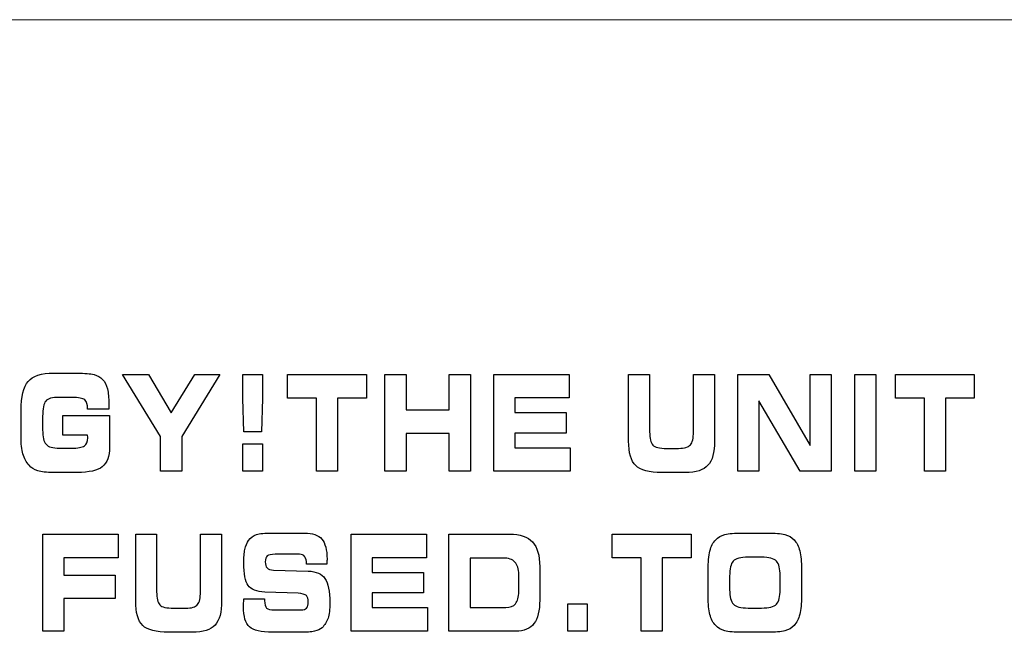
# Model space of a CAD drawing. Units: millimetres. Extents: x -947 to 680, y 488 to 1635.
# Drawn here: x -416 to -405, y 854 to 861 of the extents above; entities that cross this region are included whole.
import ezdxf

# ---------------------------------------------------------------- set-up
doc = ezdxf.new("R2010")
doc.units = ezdxf.units.MM

msp = doc.modelspace()

# ---------------------------------------------------------------- linework, layer by layer
at = {"lineweight": 13}
msp.add_open_spline([(-371.051, 861.171), (-371.051, 861.171), (-613.878, 861.171), (-613.878, 861.171)], degree=3, dxfattribs=at)
for points in [[(-416.01, 856.664), (-416.01, 856.824), (-415.983, 856.936), (-415.929, 857)], [(-415.929, 857), (-415.875, 857.063), (-415.777, 857.095), (-415.634, 857.095)], [(-415.634, 857.095), (-415.634, 857.095), (-415.363, 857.095), (-415.363, 857.095)], [(-415.363, 857.095), (-415.275, 857.095), (-415.21, 857.089), (-415.168, 857.078)], [(-415.168, 857.078), (-415.127, 857.067), (-415.094, 857.049), (-415.07, 857.023)], [(-415.07, 857.023), (-415.045, 856.996), (-415.027, 856.959), (-415.014, 856.913)], [(-414.4, 856.365), (-414.4, 856.365), (-414.84, 857.081), (-414.84, 857.081)], [(-414.84, 857.081), (-414.84, 857.081), (-414.54, 857.081), (-414.54, 857.081)], [(-414.54, 857.081), (-414.54, 857.081), (-414.279, 856.637), (-414.279, 856.637)], [(-414.279, 856.637), (-414.279, 856.637), (-414.005, 857.081), (-414.005, 857.081)], [(-413.717, 857.081), (-413.717, 857.081), (-414.157, 856.365), (-414.157, 856.365)], [(-414.005, 857.081), (-414.005, 857.081), (-413.717, 857.081), (-413.717, 857.081)], [(-413.45, 856.801), (-413.45, 856.801), (-413.45, 857.081), (-413.45, 857.081)], [(-413.45, 857.081), (-413.45, 857.081), (-413.224, 857.081), (-413.224, 857.081)], [(-413.224, 857.081), (-413.224, 857.081), (-413.224, 856.801), (-413.224, 856.801)], [(-412.937, 856.807), (-412.937, 856.807), (-412.937, 857.081), (-412.937, 857.081)], [(-412.937, 857.081), (-412.937, 857.081), (-412.027, 857.081), (-412.027, 857.081)], [(-412.027, 857.081), (-412.027, 857.081), (-412.027, 856.807), (-412.027, 856.807)], [(-411.812, 855.963), (-411.812, 855.963), (-411.812, 857.081), (-411.812, 857.081)], [(-411.812, 857.081), (-411.812, 857.081), (-411.569, 857.081), (-411.569, 857.081)], [(-411.569, 857.081), (-411.569, 857.081), (-411.569, 856.67), (-411.569, 856.67)], [(-411.07, 856.67), (-411.07, 856.67), (-411.07, 857.081), (-411.07, 857.081)], [(-411.07, 857.081), (-411.07, 857.081), (-410.826, 857.081), (-410.826, 857.081)], [(-410.826, 857.081), (-410.826, 857.081), (-410.826, 855.963), (-410.826, 855.963)], [(-410.556, 855.963), (-410.556, 855.963), (-410.556, 857.081), (-410.556, 857.081)], [(-410.556, 857.081), (-410.556, 857.081), (-409.686, 857.081), (-409.686, 857.081)], [(-409.686, 857.081), (-409.686, 857.081), (-409.686, 856.809), (-409.686, 856.809)], [(-409.002, 857.081), (-409.002, 857.081), (-408.759, 857.081), (-408.759, 857.081)], [(-409.002, 856.312), (-409.002, 856.312), (-409.002, 857.081), (-409.002, 857.081)], [(-408.759, 857.081), (-408.759, 857.081), (-408.759, 856.418), (-408.759, 856.418)], [(-408.253, 856.418), (-408.253, 856.418), (-408.253, 857.081), (-408.253, 857.081)], [(-408.253, 857.081), (-408.253, 857.081), (-408.01, 857.081), (-408.01, 857.081)], [(-408.01, 857.081), (-408.01, 857.081), (-408.01, 856.312), (-408.01, 856.312)], [(-407.743, 855.963), (-407.743, 855.963), (-407.743, 857.081), (-407.743, 857.081)], [(-407.743, 857.081), (-407.743, 857.081), (-407.383, 857.081), (-407.383, 857.081)], [(-407.383, 857.081), (-407.383, 857.081), (-406.908, 856.261), (-406.908, 856.261)], [(-406.908, 856.261), (-406.908, 856.261), (-406.908, 857.081), (-406.908, 857.081)], [(-406.908, 857.081), (-406.908, 857.081), (-406.666, 857.081), (-406.666, 857.081)], [(-406.666, 857.081), (-406.666, 857.081), (-406.666, 855.963), (-406.666, 855.963)], [(-406.391, 855.963), (-406.391, 855.963), (-406.391, 857.081), (-406.391, 857.081)], [(-406.391, 857.081), (-406.391, 857.081), (-406.148, 857.081), (-406.148, 857.081)], [(-406.148, 857.081), (-406.148, 857.081), (-406.148, 855.963), (-406.148, 855.963)], [(-405.924, 856.807), (-405.924, 856.807), (-405.924, 857.081), (-405.924, 857.081)], [(-405.924, 857.081), (-405.924, 857.081), (-405.014, 857.081), (-405.014, 857.081)], [(-405.014, 857.081), (-405.014, 857.081), (-405.014, 856.807), (-405.014, 856.807)], [(-415.726, 856.773), (-415.75, 856.745), (-415.761, 856.686), (-415.761, 856.595)], [(-415.567, 856.815), (-415.65, 856.815), (-415.703, 856.801), (-415.726, 856.773)], [(-415.425, 856.815), (-415.425, 856.815), (-415.567, 856.815), (-415.567, 856.815)], [(-415.275, 856.787), (-415.297, 856.806), (-415.347, 856.815), (-415.425, 856.815)], [(-415.242, 856.681), (-415.242, 856.732), (-415.253, 856.768), (-415.275, 856.787)], [(-413.442, 856.416), (-413.442, 856.416), (-413.45, 856.801), (-413.45, 856.801)], [(-413.224, 856.801), (-413.224, 856.801), (-413.235, 856.416), (-413.235, 856.416)], [(-412.603, 856.807), (-412.603, 856.807), (-412.937, 856.807), (-412.937, 856.807)], [(-412.603, 855.963), (-412.603, 855.963), (-412.603, 856.807), (-412.603, 856.807)], [(-412.027, 856.807), (-412.027, 856.807), (-412.36, 856.807), (-412.36, 856.807)], [(-412.36, 856.807), (-412.36, 856.807), (-412.36, 855.963), (-412.36, 855.963)], [(-409.686, 856.809), (-409.686, 856.809), (-410.313, 856.809), (-410.313, 856.809)], [(-410.313, 856.809), (-410.313, 856.809), (-410.313, 856.639), (-410.313, 856.639)], [(-407.022, 855.963), (-407.022, 855.963), (-407.5, 856.776), (-407.5, 856.776)], [(-407.5, 856.776), (-407.5, 856.776), (-407.5, 855.963), (-407.5, 855.963)], [(-405.59, 856.807), (-405.59, 856.807), (-405.924, 856.807), (-405.924, 856.807)], [(-405.59, 855.963), (-405.59, 855.963), (-405.59, 856.807), (-405.59, 856.807)], [(-405.014, 856.807), (-405.014, 856.807), (-405.347, 856.807), (-405.347, 856.807)], [(-405.347, 856.807), (-405.347, 856.807), (-405.347, 855.963), (-405.347, 855.963)], [(-416.01, 856.359), (-416.01, 856.359), (-416.01, 856.664), (-416.01, 856.664)], [(-415.242, 856.678), (-415.242, 856.678), (-415.242, 856.681), (-415.242, 856.681)], [(-414.998, 856.678), (-414.998, 856.678), (-415.242, 856.678), (-415.242, 856.678)], [(-414.997, 856.703), (-414.997, 856.693), (-414.997, 856.685), (-414.998, 856.678)], [(-411.569, 856.67), (-411.569, 856.67), (-411.07, 856.67), (-411.07, 856.67)], [(-415.761, 856.595), (-415.761, 856.595), (-415.761, 856.44), (-415.761, 856.44)], [(-415.529, 856.381), (-415.529, 856.381), (-415.529, 856.607), (-415.529, 856.607)], [(-415.529, 856.607), (-415.529, 856.607), (-414.99, 856.607), (-414.99, 856.607)], [(-414.99, 856.607), (-414.99, 856.607), (-414.99, 856.24), (-414.99, 856.24)], [(-410.313, 856.639), (-410.313, 856.639), (-409.722, 856.639), (-409.722, 856.639)], [(-409.722, 856.639), (-409.722, 856.639), (-409.722, 856.404), (-409.722, 856.404)], [(-415.761, 856.44), (-415.761, 856.359), (-415.748, 856.304), (-415.722, 856.274)], [(-413.235, 856.416), (-413.235, 856.416), (-413.442, 856.416), (-413.442, 856.416)], [(-408.759, 856.418), (-408.759, 856.342), (-408.747, 856.291), (-408.723, 856.266)], [(-408.288, 856.268), (-408.265, 856.295), (-408.253, 856.345), (-408.253, 856.418)], [(-415.988, 856.163), (-416.003, 856.215), (-416.01, 856.28), (-416.01, 856.359)], [(-415.243, 856.381), (-415.243, 856.381), (-415.529, 856.381), (-415.529, 856.381)], [(-415.243, 856.377), (-415.243, 856.379), (-415.243, 856.38), (-415.243, 856.381)], [(-414.4, 855.963), (-414.4, 855.963), (-414.4, 856.365), (-414.4, 856.365)], [(-414.157, 856.365), (-414.157, 856.365), (-414.157, 855.963), (-414.157, 855.963)], [(-411.07, 856.4), (-411.07, 856.4), (-411.569, 856.4), (-411.569, 856.4)], [(-411.569, 856.4), (-411.569, 856.4), (-411.569, 855.963), (-411.569, 855.963)], [(-411.07, 855.963), (-411.07, 855.963), (-411.07, 856.4), (-411.07, 856.4)], [(-409.722, 856.404), (-409.722, 856.404), (-410.313, 856.404), (-410.313, 856.404)], [(-410.313, 856.404), (-410.313, 856.404), (-410.313, 856.234), (-410.313, 856.234)], [(-408.92, 856.028), (-408.975, 856.081), (-409.002, 856.176), (-409.002, 856.312)], [(-408.01, 856.312), (-408.01, 856.181), (-408.035, 856.087), (-408.086, 856.032)], [(-415.722, 856.274), (-415.695, 856.244), (-415.643, 856.229), (-415.566, 856.229)], [(-415.566, 856.229), (-415.566, 856.229), (-415.425, 856.229), (-415.425, 856.229)], [(-415.425, 856.229), (-415.355, 856.229), (-415.307, 856.238), (-415.28, 856.256)], [(-414.99, 856.24), (-414.99, 856.135), (-415.017, 856.06), (-415.073, 856.016)], [(-413.45, 855.963), (-413.45, 855.963), (-413.45, 856.28), (-413.45, 856.28)], [(-413.45, 856.28), (-413.45, 856.28), (-413.224, 856.28), (-413.224, 856.28)], [(-413.224, 856.28), (-413.224, 856.28), (-413.224, 855.963), (-413.224, 855.963)], [(-410.313, 856.234), (-410.313, 856.234), (-409.676, 856.234), (-409.676, 856.234)], [(-409.676, 856.234), (-409.676, 856.234), (-409.676, 855.963), (-409.676, 855.963)], [(-408.723, 856.266), (-408.699, 856.24), (-408.645, 856.227), (-408.563, 856.227)], [(-408.563, 856.227), (-408.563, 856.227), (-408.425, 856.227), (-408.425, 856.227)], [(-408.425, 856.227), (-408.357, 856.227), (-408.311, 856.241), (-408.288, 856.268)], [(-415.918, 856.032), (-415.95, 856.068), (-415.974, 856.111), (-415.988, 856.163)], [(-415.817, 855.968), (-415.857, 855.981), (-415.891, 856.002), (-415.918, 856.032)], [(-415.634, 855.949), (-415.717, 855.949), (-415.778, 855.956), (-415.817, 855.968)], [(-415.073, 856.016), (-415.128, 855.972), (-415.225, 855.949), (-415.363, 855.949)], [(-414.157, 855.963), (-414.157, 855.963), (-414.4, 855.963), (-414.4, 855.963)], [(-413.224, 855.963), (-413.224, 855.963), (-413.45, 855.963), (-413.45, 855.963)], [(-412.36, 855.963), (-412.36, 855.963), (-412.603, 855.963), (-412.603, 855.963)], [(-411.569, 855.963), (-411.569, 855.963), (-411.812, 855.963), (-411.812, 855.963)], [(-410.826, 855.963), (-410.826, 855.963), (-411.07, 855.963), (-411.07, 855.963)], [(-409.676, 855.963), (-409.676, 855.963), (-410.556, 855.963), (-410.556, 855.963)], [(-408.619, 855.949), (-408.765, 855.949), (-408.865, 855.976), (-408.92, 856.028)], [(-408.086, 856.032), (-408.136, 855.977), (-408.223, 855.949), (-408.348, 855.949)], [(-407.5, 855.963), (-407.5, 855.963), (-407.743, 855.963), (-407.743, 855.963)], [(-406.666, 855.963), (-406.666, 855.963), (-407.022, 855.963), (-407.022, 855.963)], [(-406.148, 855.963), (-406.148, 855.963), (-406.391, 855.963), (-406.391, 855.963)], [(-405.347, 855.963), (-405.347, 855.963), (-405.59, 855.963), (-405.59, 855.963)], [(-415.363, 855.949), (-415.363, 855.949), (-415.634, 855.949), (-415.634, 855.949)], [(-408.348, 855.949), (-408.348, 855.949), (-408.619, 855.949), (-408.619, 855.949)], [(-415.759, 854.119), (-415.759, 854.119), (-415.759, 855.238), (-415.759, 855.238)], [(-415.759, 855.238), (-415.759, 855.238), (-414.889, 855.238), (-414.889, 855.238)], [(-414.889, 855.238), (-414.889, 855.238), (-414.889, 854.965), (-414.889, 854.965)], [(-414.688, 855.238), (-414.688, 855.238), (-414.446, 855.238), (-414.446, 855.238)], [(-414.688, 854.469), (-414.688, 854.469), (-414.688, 855.238), (-414.688, 855.238)], [(-414.446, 855.238), (-414.446, 855.238), (-414.446, 854.574), (-414.446, 854.574)], [(-413.94, 854.574), (-413.94, 854.574), (-413.94, 855.238), (-413.94, 855.238)], [(-413.94, 855.238), (-413.94, 855.238), (-413.696, 855.238), (-413.696, 855.238)], [(-413.696, 855.238), (-413.696, 855.238), (-413.696, 854.469), (-413.696, 854.469)], [(-413.428, 855.062), (-413.419, 855.104), (-413.405, 855.138), (-413.385, 855.166)], [(-413.385, 855.166), (-413.362, 855.197), (-413.332, 855.219), (-413.294, 855.232)], [(-413.294, 855.232), (-413.257, 855.245), (-413.196, 855.251), (-413.111, 855.251)], [(-413.111, 855.251), (-413.111, 855.251), (-412.74, 855.251), (-412.74, 855.251)], [(-412.74, 855.251), (-412.648, 855.251), (-412.581, 855.228), (-412.541, 855.181)], [(-412.202, 854.119), (-412.202, 854.119), (-412.202, 855.238), (-412.202, 855.238)], [(-412.202, 855.238), (-412.202, 855.238), (-411.332, 855.238), (-411.332, 855.238)], [(-411.332, 855.238), (-411.332, 855.238), (-411.332, 854.965), (-411.332, 854.965)], [(-411.074, 854.119), (-411.074, 854.119), (-411.074, 855.238), (-411.074, 855.238)], [(-411.074, 855.238), (-411.074, 855.238), (-410.375, 855.238), (-410.375, 855.238)], [(-410.375, 855.238), (-410.253, 855.238), (-410.165, 855.208), (-410.11, 855.148)], [(-409.19, 854.963), (-409.19, 854.963), (-409.19, 855.238), (-409.19, 855.238)], [(-409.19, 855.238), (-409.19, 855.238), (-408.281, 855.238), (-408.281, 855.238)], [(-408.281, 855.238), (-408.281, 855.238), (-408.281, 854.963), (-408.281, 854.963)], [(-408.064, 855.043), (-408.05, 855.098), (-408.028, 855.141), (-407.997, 855.173)], [(-407.997, 855.173), (-407.971, 855.201), (-407.935, 855.221), (-407.891, 855.233)], [(-407.891, 855.233), (-407.846, 855.245), (-407.779, 855.251), (-407.688, 855.251)], [(-407.688, 855.251), (-407.688, 855.251), (-407.402, 855.251), (-407.402, 855.251)], [(-407.402, 855.251), (-407.312, 855.251), (-407.244, 855.245), (-407.199, 855.233)], [(-407.199, 855.233), (-407.154, 855.221), (-407.119, 855.201), (-407.093, 855.173)], [(-410.11, 855.148), (-410.054, 855.088), (-410.027, 854.993), (-410.027, 854.862)], [(-414.889, 854.965), (-414.889, 854.965), (-415.516, 854.965), (-415.516, 854.965)], [(-415.516, 854.965), (-415.516, 854.965), (-415.516, 854.766), (-415.516, 854.766)], [(-413.078, 855.006), (-413.124, 855.006), (-413.155, 854.999), (-413.17, 854.986)], [(-412.797, 855.006), (-412.797, 855.006), (-413.078, 855.006), (-413.078, 855.006)], [(-412.737, 854.978), (-412.75, 854.996), (-412.77, 855.006), (-412.797, 855.006)], [(-412.717, 854.895), (-412.717, 854.932), (-412.724, 854.959), (-412.737, 854.978)], [(-411.332, 854.965), (-411.332, 854.965), (-411.959, 854.965), (-411.959, 854.965)], [(-411.959, 854.965), (-411.959, 854.965), (-411.959, 854.796), (-411.959, 854.796)], [(-410.449, 854.962), (-410.449, 854.962), (-410.831, 854.962), (-410.831, 854.962)], [(-410.831, 854.962), (-410.831, 854.962), (-410.831, 854.392), (-410.831, 854.392)], [(-410.313, 854.916), (-410.342, 854.947), (-410.388, 854.962), (-410.449, 854.962)], [(-408.857, 854.963), (-408.857, 854.963), (-409.19, 854.963), (-409.19, 854.963)], [(-408.857, 854.119), (-408.857, 854.119), (-408.857, 854.963), (-408.857, 854.963)], [(-408.281, 854.963), (-408.281, 854.963), (-408.614, 854.963), (-408.614, 854.963)], [(-408.614, 854.963), (-408.614, 854.963), (-408.614, 854.119), (-408.614, 854.119)], [(-408.084, 854.821), (-408.084, 854.914), (-408.077, 854.989), (-408.064, 855.043)], [(-407.623, 854.972), (-407.71, 854.972), (-407.768, 854.956), (-407.795, 854.926)], [(-407.467, 854.972), (-407.467, 854.972), (-407.623, 854.972), (-407.623, 854.972)], [(-407.296, 854.926), (-407.324, 854.957), (-407.381, 854.972), (-407.467, 854.972)], [(-413.172, 854.848), (-413.159, 854.834), (-413.134, 854.825), (-413.097, 854.821)], [(-412.717, 854.89), (-412.717, 854.89), (-412.717, 854.895), (-412.717, 854.895)], [(-412.483, 854.89), (-412.483, 854.89), (-412.717, 854.89), (-412.717, 854.89)], [(-412.481, 854.929), (-412.481, 854.921), (-412.481, 854.908), (-412.483, 854.89)], [(-410.269, 854.771), (-410.269, 854.837), (-410.284, 854.885), (-410.313, 854.916)], [(-410.027, 854.862), (-410.027, 854.862), (-410.027, 854.478), (-410.027, 854.478)], [(-407.795, 854.926), (-407.822, 854.895), (-407.836, 854.837), (-407.836, 854.752)], [(-407.254, 854.758), (-407.254, 854.84), (-407.268, 854.896), (-407.296, 854.926)], [(-407.007, 854.834), (-407.007, 854.834), (-407.007, 854.523), (-407.007, 854.523)], [(-415.516, 854.766), (-415.516, 854.766), (-414.925, 854.766), (-414.925, 854.766)], [(-414.925, 854.766), (-414.925, 854.766), (-414.925, 854.495), (-414.925, 854.495)], [(-413.097, 854.821), (-413.097, 854.821), (-412.697, 854.812), (-412.697, 854.812)], [(-412.697, 854.812), (-412.606, 854.808), (-412.541, 854.779), (-412.504, 854.725)], [(-411.959, 854.796), (-411.959, 854.796), (-411.368, 854.796), (-411.368, 854.796)], [(-411.368, 854.796), (-411.368, 854.796), (-411.368, 854.561), (-411.368, 854.561)], [(-410.269, 854.575), (-410.269, 854.575), (-410.269, 854.771), (-410.269, 854.771)], [(-408.084, 854.516), (-408.084, 854.516), (-408.084, 854.821), (-408.084, 854.821)], [(-407.836, 854.752), (-407.836, 854.752), (-407.836, 854.596), (-407.836, 854.596)], [(-407.254, 854.599), (-407.254, 854.599), (-407.254, 854.758), (-407.254, 854.758)], [(-413.197, 854.57), (-413.292, 854.574), (-413.357, 854.6), (-413.391, 854.647)], [(-407.296, 854.431), (-407.268, 854.461), (-407.254, 854.517), (-407.254, 854.599)], [(-414.925, 854.495), (-414.925, 854.495), (-415.516, 854.495), (-415.516, 854.495)], [(-415.516, 854.495), (-415.516, 854.495), (-415.516, 854.119), (-415.516, 854.119)], [(-414.446, 854.574), (-414.446, 854.499), (-414.434, 854.448), (-414.409, 854.422)], [(-413.974, 854.425), (-413.951, 854.452), (-413.94, 854.502), (-413.94, 854.574)], [(-413.443, 854.435), (-413.442, 854.451), (-413.441, 854.469), (-413.44, 854.491)], [(-413.44, 854.491), (-413.44, 854.491), (-413.2, 854.492), (-413.2, 854.492)], [(-413.2, 854.492), (-413.2, 854.492), (-413.2, 854.472), (-413.2, 854.472)], [(-412.815, 854.558), (-412.815, 854.558), (-413.197, 854.57), (-413.197, 854.57)], [(-412.719, 854.529), (-412.734, 854.543), (-412.766, 854.553), (-412.815, 854.558)], [(-411.368, 854.561), (-411.368, 854.561), (-411.959, 854.561), (-411.959, 854.561)], [(-411.959, 854.561), (-411.959, 854.561), (-411.959, 854.39), (-411.959, 854.39)], [(-410.305, 854.436), (-410.282, 854.465), (-410.269, 854.512), (-410.269, 854.575)], [(-408.064, 854.31), (-408.077, 854.362), (-408.084, 854.431), (-408.084, 854.516)], [(-407.836, 854.596), (-407.836, 854.516), (-407.822, 854.46), (-407.793, 854.431)], [(-407.007, 854.523), (-407.007, 854.437), (-407.014, 854.367), (-407.027, 854.313)], [(-414.607, 854.185), (-414.661, 854.237), (-414.688, 854.332), (-414.688, 854.469)], [(-414.409, 854.422), (-414.384, 854.396), (-414.331, 854.384), (-414.249, 854.384)], [(-414.249, 854.384), (-414.249, 854.384), (-414.111, 854.384), (-414.111, 854.384)], [(-414.111, 854.384), (-414.043, 854.384), (-413.998, 854.397), (-413.974, 854.425)], [(-413.696, 854.469), (-413.696, 854.337), (-413.721, 854.244), (-413.772, 854.189)], [(-413.2, 854.472), (-413.2, 854.43), (-413.193, 854.401), (-413.178, 854.386)], [(-413.178, 854.386), (-413.164, 854.372), (-413.133, 854.364), (-413.086, 854.364)], [(-412.781, 854.364), (-412.75, 854.364), (-412.729, 854.371), (-412.716, 854.386)], [(-411.959, 854.39), (-411.959, 854.39), (-411.322, 854.39), (-411.322, 854.39)], [(-411.322, 854.39), (-411.322, 854.39), (-411.322, 854.119), (-411.322, 854.119)], [(-410.831, 854.392), (-410.831, 854.392), (-410.419, 854.392), (-410.419, 854.392)], [(-410.419, 854.392), (-410.367, 854.392), (-410.329, 854.406), (-410.305, 854.436)], [(-410.027, 854.478), (-410.027, 854.354), (-410.049, 854.263), (-410.093, 854.206)], [(-409.704, 854.119), (-409.704, 854.119), (-409.704, 854.436), (-409.704, 854.436)], [(-409.704, 854.436), (-409.704, 854.436), (-409.478, 854.436), (-409.478, 854.436)], [(-409.478, 854.436), (-409.478, 854.436), (-409.478, 854.119), (-409.478, 854.119)], [(-407.793, 854.431), (-407.765, 854.401), (-407.707, 854.386), (-407.621, 854.386)], [(-407.621, 854.386), (-407.621, 854.386), (-407.467, 854.386), (-407.467, 854.386)], [(-407.467, 854.386), (-407.381, 854.386), (-407.324, 854.401), (-407.296, 854.431)], [(-413.086, 854.364), (-413.086, 854.364), (-412.781, 854.364), (-412.781, 854.364)], [(-412.469, 854.268), (-412.483, 854.226), (-412.506, 854.189), (-412.538, 854.159)], [(-407.997, 854.184), (-408.028, 854.216), (-408.05, 854.258), (-408.064, 854.31)], [(-407.027, 854.313), (-407.041, 854.259), (-407.063, 854.216), (-407.093, 854.184)], [(-414.305, 854.106), (-414.451, 854.106), (-414.552, 854.132), (-414.607, 854.185)], [(-413.772, 854.189), (-413.822, 854.133), (-413.909, 854.106), (-414.034, 854.106)], [(-413.109, 854.106), (-413.242, 854.106), (-413.331, 854.127), (-413.376, 854.168)], [(-412.538, 854.159), (-412.559, 854.14), (-412.588, 854.127), (-412.625, 854.118)], [(-410.093, 854.206), (-410.137, 854.148), (-410.207, 854.119), (-410.303, 854.119)], [(-407.892, 854.123), (-407.935, 854.136), (-407.97, 854.155), (-407.997, 854.184)], [(-407.093, 854.184), (-407.119, 854.155), (-407.155, 854.136), (-407.199, 854.123)], [(-415.516, 854.119), (-415.516, 854.119), (-415.759, 854.119), (-415.759, 854.119)], [(-414.034, 854.106), (-414.034, 854.106), (-414.305, 854.106), (-414.305, 854.106)], [(-412.785, 854.106), (-412.785, 854.106), (-413.109, 854.106), (-413.109, 854.106)], [(-412.625, 854.118), (-412.662, 854.11), (-412.715, 854.106), (-412.785, 854.106)], [(-411.322, 854.119), (-411.322, 854.119), (-412.202, 854.119), (-412.202, 854.119)], [(-410.303, 854.119), (-410.303, 854.119), (-411.074, 854.119), (-411.074, 854.119)], [(-409.478, 854.119), (-409.478, 854.119), (-409.704, 854.119), (-409.704, 854.119)], [(-408.614, 854.119), (-408.614, 854.119), (-408.857, 854.119), (-408.857, 854.119)], [(-407.688, 854.106), (-407.781, 854.106), (-407.849, 854.112), (-407.892, 854.123)], [(-407.402, 854.106), (-407.402, 854.106), (-407.688, 854.106), (-407.688, 854.106)], [(-407.199, 854.123), (-407.242, 854.112), (-407.31, 854.106), (-407.402, 854.106)]]:
    msp.add_open_spline(points, degree=3)
for points, knots in [([(-415.014, 856.913), (-415.003, 856.867), (-414.997, 856.81), (-414.997, 856.741), (-414.997, 856.724), (-414.997, 856.711), (-414.997, 856.703)], [32, 32, 32, 32, 33, 33, 33, 34, 34, 34, 34]), ([(-415.28, 856.256), (-415.254, 856.273), (-415.241, 856.304), (-415.241, 856.347), (-415.241, 856.354), (-415.242, 856.363), (-415.243, 856.377)], [11, 11, 11, 11, 12, 12, 12, 13, 13, 13, 13]), ([(-412.541, 855.181), (-412.501, 855.134), (-412.48, 855.057), (-412.48, 854.951), (-412.48, 854.945), (-412.48, 854.937), (-412.481, 854.929)], [18, 18, 18, 18, 19, 19, 19, 20, 20, 20, 20]), ([(-407.093, 855.173), (-407.063, 855.141), (-407.041, 855.098), (-407.027, 855.044), (-407.014, 854.989), (-407.007, 854.92), (-407.007, 854.834)], [12, 12, 12, 12, 13, 13, 13, 14, 14, 14, 14]), ([(-413.391, 854.647), (-413.424, 854.694), (-413.441, 854.779), (-413.441, 854.904), (-413.441, 854.968), (-413.437, 855.02), (-413.428, 855.062)], [11, 11, 11, 11, 12, 12, 12, 13, 13, 13, 13]), ([(-413.17, 854.986), (-413.185, 854.973), (-413.193, 854.95), (-413.193, 854.918), (-413.193, 854.886), (-413.186, 854.862), (-413.172, 854.848)], [27, 27, 27, 27, 28, 28, 28, 29, 29, 29, 29]), ([(-412.504, 854.725), (-412.467, 854.671), (-412.448, 854.579), (-412.448, 854.448), (-412.448, 854.371), (-412.455, 854.311), (-412.469, 854.268)], [32, 32, 32, 32, 33, 33, 33, 34, 34, 34, 34]), ([(-412.716, 854.386), (-412.703, 854.4), (-412.697, 854.424), (-412.697, 854.457), (-412.697, 854.49), (-412.704, 854.514), (-412.719, 854.529)], [6, 6, 6, 6, 7, 7, 7, 8, 8, 8, 8]), ([(-413.376, 854.168), (-413.421, 854.211), (-413.444, 854.289), (-413.444, 854.402), (-413.444, 854.409), (-413.443, 854.42), (-413.443, 854.435)], [39, 39, 39, 39, 40, 40, 40, 41, 41, 41, 41])]:
    msp.add_open_spline(points, degree=3, knots=knots)

doc.saveas('drawing.dxf')
